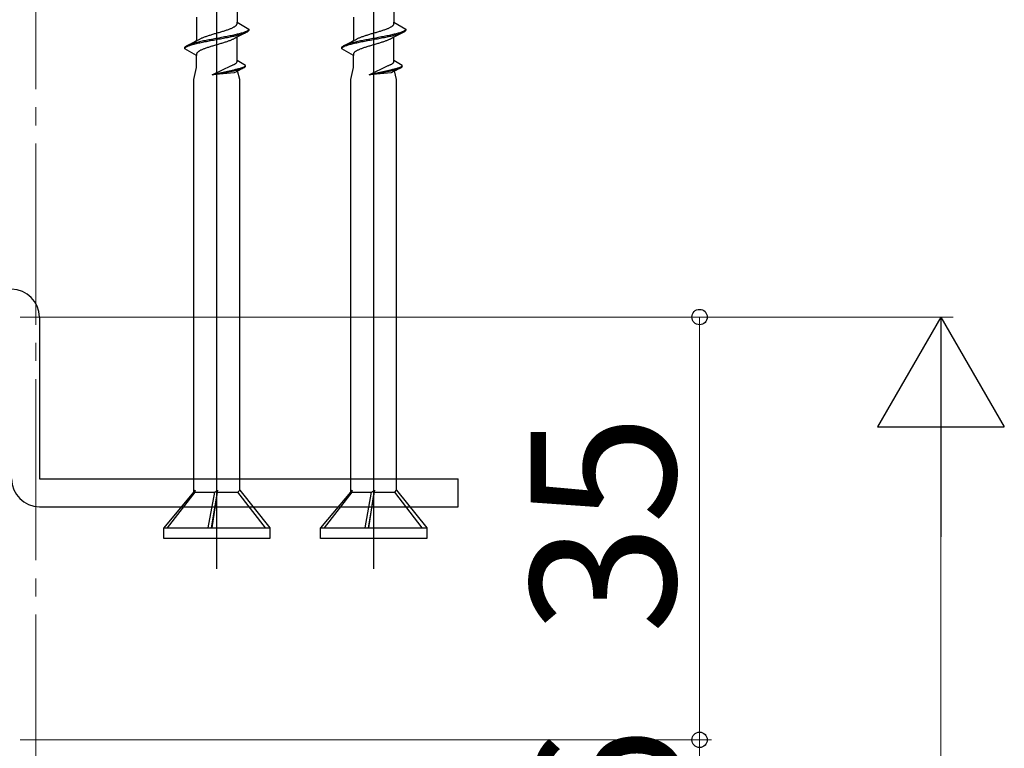
# Model space of a CAD drawing. Extents: x 105 to 1155, y 126 to 1689.
# Drawn here: x 339 to 420, y 1196 to 1257 of the extents above; entities that cross this region are included whole.
import ezdxf

# ---------------------------------------------------------------- set-up
doc = ezdxf.new("R2010")
doc.units = 0
doc.linetypes.add('YCENTER_1', pattern=[13, 10, -1, 1, -1])
for name, color, linetype, lineweight in [('YKK_12', 2, 'CONTINUOUS', 13), ('YKK_13', 4, 'CONTINUOUS', 30), ('YKK_D', 6, 'CONTINUOUS', 13)]:
    doc.layers.add(name, color=color, linetype=linetype, lineweight=lineweight)
doc.styles.add('text-b', font='txt')

msp = doc.modelspace()

# ---------------------------------------------------------------- linework, layer by layer
at = {"layer": 'YKK_12', "linetype": 'YCENTER_1', "ltscale": 1.5}
msp.add_line((340.087, 1402.351), (340.087, 878.508), dxfattribs=at)
at = {"layer": 'YKK_13', "linetype": 'ByBlock', "lineweight": -2}
for p, q in [((355.087, 1211.144), (355.087, 1316.144)), ((368.087, 1211.144), (368.087, 1316.144)), ((356.761, 1258.339), (356.761, 1256.398)), ((369.761, 1258.339), (369.761, 1256.398)), ((353.412, 1256.81), (353.412, 1254.87)), ((356.761, 1256.266), (356.761, 1256.398)), ((356.761, 1256.398), (357.737, 1255.835)), ((366.412, 1256.81), (366.412, 1254.87)), ((369.761, 1256.266), (369.761, 1256.398)), ((369.761, 1256.398), (370.737, 1255.835)), ((355.131, 1255.515), (355.207, 1255.537)), ((355.207, 1255.537), (355.281, 1255.559)), ((355.281, 1255.559), (355.356, 1255.581)), ((355.356, 1255.581), (355.43, 1255.603)), ((355.43, 1255.603), (355.503, 1255.625)), ((355.503, 1255.625), (355.575, 1255.647)), ((355.575, 1255.647), (355.647, 1255.669)), ((355.647, 1255.669), (355.717, 1255.691)), ((355.717, 1255.691), (355.786, 1255.714)), ((355.786, 1255.714), (355.854, 1255.736)), ((355.854, 1255.736), (355.92, 1255.758)), ((355.92, 1255.758), (355.984, 1255.78)), ((355.984, 1255.78), (356.047, 1255.802)), ((356.047, 1255.802), (356.107, 1255.824)), ((356.107, 1255.824), (356.166, 1255.846)), ((356.166, 1255.846), (356.222, 1255.868)), ((356.222, 1255.868), (356.276, 1255.89)), ((356.276, 1255.89), (356.328, 1255.912)), ((356.328, 1255.912), (356.377, 1255.934)), ((356.377, 1255.934), (356.424, 1255.956)), ((356.424, 1255.956), (356.468, 1255.979)), ((356.468, 1255.979), (356.509, 1256.001)), ((356.509, 1256.001), (356.547, 1256.023)), ((356.547, 1256.023), (356.582, 1256.045)), ((356.582, 1256.045), (356.615, 1256.067)), ((356.615, 1256.067), (356.644, 1256.089)), ((356.644, 1256.089), (356.67, 1256.111)), ((356.67, 1256.111), (356.693, 1256.133)), ((356.693, 1256.133), (356.713, 1256.155)), ((356.713, 1256.155), (356.729, 1256.177)), ((356.729, 1256.177), (356.742, 1256.199)), ((356.742, 1256.199), (356.752, 1256.221)), ((356.752, 1256.221), (356.758, 1256.244)), ((356.758, 1256.244), (356.761, 1256.266)), ((357.522, 1255.549), (356.978, 1255.27)), ((357.325, 1255.548), (357.259, 1255.526)), ((357.386, 1255.57), (357.325, 1255.548)), ((357.443, 1255.592), (357.386, 1255.57)), ((357.495, 1255.614), (357.443, 1255.592)), ((357.542, 1255.637), (357.495, 1255.614)), ((357.551, 1255.563), (357.505, 1255.541)), ((357.585, 1255.659), (357.542, 1255.637)), ((357.592, 1255.585), (357.551, 1255.563)), ((357.622, 1255.681), (357.585, 1255.659)), ((357.628, 1255.607), (357.592, 1255.585)), ((357.654, 1255.703), (357.622, 1255.681)), ((357.66, 1255.629), (357.628, 1255.607)), ((357.681, 1255.725), (357.654, 1255.703)), ((357.686, 1255.651), (357.66, 1255.629)), ((357.703, 1255.747), (357.681, 1255.725)), ((357.706, 1255.673), (357.686, 1255.651)), ((357.719, 1255.769), (357.703, 1255.747)), ((357.722, 1255.695), (357.706, 1255.673)), ((357.73, 1255.791), (357.719, 1255.769)), ((357.732, 1255.717), (357.722, 1255.695)), ((357.736, 1255.813), (357.73, 1255.791)), ((357.737, 1255.739), (357.732, 1255.717)), ((357.737, 1255.835), (357.737, 1255.739)), ((368.131, 1255.515), (368.207, 1255.537)), ((368.207, 1255.537), (368.281, 1255.559)), ((368.281, 1255.559), (368.356, 1255.581)), ((368.356, 1255.581), (368.43, 1255.603)), ((368.43, 1255.603), (368.503, 1255.625)), ((368.503, 1255.625), (368.575, 1255.647)), ((368.575, 1255.647), (368.647, 1255.669)), ((368.647, 1255.669), (368.717, 1255.691)), ((368.717, 1255.691), (368.786, 1255.714)), ((368.786, 1255.714), (368.854, 1255.736)), ((368.854, 1255.736), (368.92, 1255.758)), ((368.92, 1255.758), (368.984, 1255.78)), ((368.984, 1255.78), (369.047, 1255.802)), ((369.047, 1255.802), (369.107, 1255.824)), ((369.107, 1255.824), (369.166, 1255.846)), ((369.166, 1255.846), (369.222, 1255.868)), ((369.222, 1255.868), (369.276, 1255.89)), ((369.276, 1255.89), (369.328, 1255.912)), ((369.328, 1255.912), (369.377, 1255.934)), ((369.377, 1255.934), (369.424, 1255.956)), ((369.424, 1255.956), (369.468, 1255.979)), ((369.468, 1255.979), (369.509, 1256.001)), ((369.509, 1256.001), (369.547, 1256.023)), ((369.547, 1256.023), (369.582, 1256.045)), ((369.582, 1256.045), (369.615, 1256.067)), ((369.615, 1256.067), (369.644, 1256.089)), ((369.644, 1256.089), (369.67, 1256.111)), ((369.67, 1256.111), (369.693, 1256.133)), ((369.693, 1256.133), (369.713, 1256.155)), ((369.713, 1256.155), (369.729, 1256.177)), ((369.729, 1256.177), (369.742, 1256.199)), ((369.742, 1256.199), (369.752, 1256.221)), ((369.752, 1256.221), (369.758, 1256.244)), ((369.758, 1256.244), (369.761, 1256.266)), ((370.522, 1255.549), (369.978, 1255.27)), ((370.325, 1255.548), (370.259, 1255.526)), ((370.386, 1255.57), (370.325, 1255.548)), ((370.443, 1255.592), (370.386, 1255.57)), ((370.495, 1255.614), (370.443, 1255.592)), ((370.542, 1255.637), (370.495, 1255.614)), ((370.551, 1255.563), (370.505, 1255.541)), ((370.585, 1255.659), (370.542, 1255.637)), ((370.592, 1255.585), (370.551, 1255.563)), ((370.622, 1255.681), (370.585, 1255.659)), ((370.628, 1255.607), (370.592, 1255.585)), ((370.654, 1255.703), (370.622, 1255.681)), ((370.66, 1255.629), (370.628, 1255.607)), ((370.681, 1255.725), (370.654, 1255.703)), ((370.686, 1255.651), (370.66, 1255.629)), ((370.703, 1255.747), (370.681, 1255.725)), ((370.706, 1255.673), (370.686, 1255.651)), ((370.719, 1255.769), (370.703, 1255.747)), ((370.722, 1255.695), (370.706, 1255.673)), ((370.73, 1255.791), (370.719, 1255.769)), ((370.732, 1255.717), (370.722, 1255.695)), ((370.736, 1255.813), (370.73, 1255.791)), ((370.737, 1255.739), (370.732, 1255.717)), ((370.737, 1255.835), (370.737, 1255.739)), ((352.651, 1254.48), (353.196, 1254.758)), ((353.196, 1254.758), (353.418, 1254.873)), ((353.472, 1254.731), (353.379, 1254.709)), ((353.418, 1254.873), (353.566, 1254.95)), ((353.568, 1254.753), (353.472, 1254.731)), ((353.566, 1254.95), (353.672, 1255.007)), ((353.667, 1254.775), (353.568, 1254.753)), ((353.769, 1254.797), (353.667, 1254.775)), ((353.672, 1255.007), (353.714, 1255.029)), ((353.686, 1254.701), (353.789, 1254.723)), ((353.714, 1255.029), (353.758, 1255.051)), ((353.758, 1255.051), (353.806, 1255.073)), ((353.873, 1254.819), (353.769, 1254.797)), ((353.789, 1254.723), (353.894, 1254.746)), ((353.806, 1255.073), (353.855, 1255.095)), ((353.855, 1255.095), (353.907, 1255.117)), ((353.98, 1254.842), (353.873, 1254.819)), ((353.894, 1254.746), (354.001, 1254.768)), ((353.907, 1255.117), (353.962, 1255.139)), ((353.962, 1255.139), (354.019, 1255.161)), ((354.089, 1254.864), (353.98, 1254.842)), ((354.001, 1254.768), (354.111, 1254.79)), ((354.019, 1255.161), (354.078, 1255.184)), ((354.078, 1255.184), (354.139, 1255.206)), ((354.201, 1254.886), (354.089, 1254.864)), ((354.111, 1254.79), (354.222, 1254.812)), ((354.139, 1255.206), (354.202, 1255.228)), ((354.314, 1254.908), (354.201, 1254.886)), ((354.202, 1255.228), (354.266, 1255.25)), ((354.222, 1254.812), (354.335, 1254.834)), ((354.266, 1255.25), (354.333, 1255.272)), ((354.428, 1254.93), (354.314, 1254.908)), ((354.333, 1255.272), (354.401, 1255.294)), ((354.335, 1254.834), (354.45, 1254.856)), ((354.401, 1255.294), (354.47, 1255.316)), ((354.544, 1254.952), (354.428, 1254.93)), ((354.45, 1254.856), (354.566, 1254.878)), ((354.47, 1255.316), (354.54, 1255.338)), ((354.54, 1255.338), (354.612, 1255.36)), ((354.661, 1254.974), (354.544, 1254.952)), ((354.566, 1254.878), (354.683, 1254.9)), ((354.612, 1255.36), (354.684, 1255.382)), ((354.779, 1254.996), (354.661, 1254.974)), ((354.683, 1254.9), (354.801, 1254.922)), ((354.684, 1255.382), (354.758, 1255.404)), ((354.758, 1255.404), (354.832, 1255.426)), ((354.897, 1255.018), (354.779, 1254.996)), ((354.801, 1254.922), (354.92, 1254.944)), ((354.832, 1255.426), (354.906, 1255.449)), ((355.016, 1255.04), (354.897, 1255.018)), ((354.906, 1255.449), (354.981, 1255.471)), ((354.92, 1254.944), (355.039, 1254.966)), ((354.981, 1255.471), (355.056, 1255.493)), ((355.135, 1255.062), (355.016, 1255.04)), ((355.039, 1254.966), (355.158, 1254.988)), ((355.056, 1255.493), (355.131, 1255.515)), ((355.254, 1255.084), (355.135, 1255.062)), ((355.158, 1254.988), (355.276, 1255.011)), ((355.372, 1255.107), (355.254, 1255.084)), ((355.276, 1255.011), (355.395, 1255.033)), ((355.49, 1255.129), (355.372, 1255.107)), ((355.395, 1255.033), (355.513, 1255.055)), ((355.607, 1255.151), (355.49, 1255.129)), ((355.513, 1255.055), (355.63, 1255.077)), ((355.723, 1255.173), (355.607, 1255.151)), ((355.63, 1255.077), (355.745, 1255.099)), ((355.773, 1254.735), (355.704, 1254.713)), ((355.838, 1255.195), (355.723, 1255.173)), ((355.745, 1255.099), (355.86, 1255.121)), ((355.841, 1254.757), (355.773, 1254.735)), ((355.951, 1255.217), (355.838, 1255.195)), ((355.907, 1254.779), (355.841, 1254.757)), ((355.86, 1255.121), (355.973, 1255.143)), ((355.972, 1254.801), (355.907, 1254.779)), ((356.063, 1255.239), (355.951, 1255.217)), ((356.035, 1254.823), (355.972, 1254.801)), ((355.973, 1255.143), (356.084, 1255.165)), ((356.096, 1254.845), (356.035, 1254.823)), ((356.172, 1255.261), (356.063, 1255.239)), ((356.084, 1255.165), (356.193, 1255.187)), ((356.155, 1254.867), (356.096, 1254.845)), ((356.212, 1254.889), (356.155, 1254.867)), ((356.28, 1255.283), (356.172, 1255.261)), ((356.193, 1255.187), (356.3, 1255.209)), ((356.266, 1254.911), (356.212, 1254.889)), ((356.318, 1254.933), (356.266, 1254.911)), ((356.385, 1255.305), (356.28, 1255.283)), ((356.3, 1255.209), (356.405, 1255.231)), ((356.368, 1254.956), (356.318, 1254.933)), ((356.415, 1254.978), (356.368, 1254.956)), ((356.487, 1255.327), (356.385, 1255.305)), ((356.405, 1255.231), (356.507, 1255.253)), ((356.46, 1255), (356.415, 1254.978)), ((356.501, 1255.022), (356.46, 1255)), ((356.587, 1255.349), (356.487, 1255.327)), ((356.608, 1255.079), (356.501, 1255.022)), ((356.507, 1255.253), (356.606, 1255.276)), ((356.683, 1255.372), (356.587, 1255.349)), ((356.606, 1255.276), (356.701, 1255.298)), ((356.756, 1255.156), (356.608, 1255.079)), ((356.777, 1255.394), (356.683, 1255.372)), ((356.701, 1255.298), (356.794, 1255.32)), ((356.978, 1255.27), (356.756, 1255.156)), ((356.761, 1253.218), (356.761, 1255.159)), ((356.866, 1255.416), (356.777, 1255.394)), ((356.794, 1255.32), (356.883, 1255.342)), ((356.953, 1255.438), (356.866, 1255.416)), ((356.883, 1255.342), (356.969, 1255.364)), ((357.035, 1255.46), (356.953, 1255.438)), ((356.969, 1255.364), (357.051, 1255.386)), ((357.114, 1255.482), (357.035, 1255.46)), ((357.051, 1255.386), (357.129, 1255.408)), ((357.189, 1255.504), (357.114, 1255.482)), ((357.129, 1255.408), (357.202, 1255.43)), ((357.259, 1255.526), (357.189, 1255.504)), ((357.202, 1255.43), (357.272, 1255.452)), ((357.272, 1255.452), (357.337, 1255.474)), ((357.337, 1255.474), (357.398, 1255.496)), ((357.398, 1255.496), (357.453, 1255.518)), ((365.651, 1254.48), (366.196, 1254.758)), ((366.196, 1254.758), (366.418, 1254.873)), ((366.472, 1254.731), (366.379, 1254.709)), ((366.418, 1254.873), (366.566, 1254.95)), ((366.568, 1254.753), (366.472, 1254.731)), ((366.566, 1254.95), (366.672, 1255.007)), ((366.667, 1254.775), (366.568, 1254.753)), ((366.769, 1254.797), (366.667, 1254.775)), ((366.672, 1255.007), (366.714, 1255.029)), ((366.686, 1254.701), (366.789, 1254.723)), ((366.714, 1255.029), (366.758, 1255.051)), ((366.758, 1255.051), (366.806, 1255.073)), ((366.873, 1254.819), (366.769, 1254.797)), ((366.789, 1254.723), (366.894, 1254.746)), ((366.806, 1255.073), (366.855, 1255.095)), ((366.855, 1255.095), (366.907, 1255.117)), ((366.98, 1254.842), (366.873, 1254.819)), ((366.894, 1254.746), (367.001, 1254.768)), ((366.907, 1255.117), (366.962, 1255.139)), ((366.962, 1255.139), (367.019, 1255.161)), ((367.089, 1254.864), (366.98, 1254.842)), ((367.001, 1254.768), (367.111, 1254.79)), ((367.019, 1255.161), (367.078, 1255.184)), ((367.078, 1255.184), (367.139, 1255.206)), ((367.201, 1254.886), (367.089, 1254.864)), ((367.111, 1254.79), (367.222, 1254.812)), ((367.139, 1255.206), (367.202, 1255.228)), ((367.314, 1254.908), (367.201, 1254.886)), ((367.202, 1255.228), (367.266, 1255.25)), ((367.222, 1254.812), (367.335, 1254.834)), ((367.266, 1255.25), (367.333, 1255.272)), ((367.428, 1254.93), (367.314, 1254.908)), ((367.333, 1255.272), (367.401, 1255.294)), ((367.335, 1254.834), (367.45, 1254.856)), ((367.401, 1255.294), (367.47, 1255.316)), ((367.544, 1254.952), (367.428, 1254.93)), ((367.45, 1254.856), (367.566, 1254.878)), ((367.47, 1255.316), (367.54, 1255.338)), ((367.54, 1255.338), (367.612, 1255.36)), ((367.661, 1254.974), (367.544, 1254.952)), ((367.566, 1254.878), (367.683, 1254.9)), ((367.612, 1255.36), (367.684, 1255.382)), ((367.779, 1254.996), (367.661, 1254.974)), ((367.683, 1254.9), (367.801, 1254.922)), ((367.684, 1255.382), (367.758, 1255.404)), ((367.758, 1255.404), (367.832, 1255.426)), ((367.897, 1255.018), (367.779, 1254.996)), ((367.801, 1254.922), (367.92, 1254.944)), ((367.832, 1255.426), (367.906, 1255.449)), ((368.016, 1255.04), (367.897, 1255.018)), ((367.906, 1255.449), (367.981, 1255.471)), ((367.92, 1254.944), (368.039, 1254.966)), ((367.981, 1255.471), (368.056, 1255.493)), ((368.135, 1255.062), (368.016, 1255.04)), ((368.039, 1254.966), (368.158, 1254.988)), ((368.056, 1255.493), (368.131, 1255.515)), ((368.254, 1255.084), (368.135, 1255.062)), ((368.158, 1254.988), (368.276, 1255.011)), ((368.372, 1255.107), (368.254, 1255.084)), ((368.276, 1255.011), (368.395, 1255.033)), ((368.49, 1255.129), (368.372, 1255.107)), ((368.395, 1255.033), (368.513, 1255.055)), ((368.607, 1255.151), (368.49, 1255.129)), ((368.513, 1255.055), (368.63, 1255.077)), ((368.723, 1255.173), (368.607, 1255.151)), ((368.63, 1255.077), (368.745, 1255.099)), ((368.773, 1254.735), (368.704, 1254.713)), ((368.838, 1255.195), (368.723, 1255.173)), ((368.745, 1255.099), (368.86, 1255.121)), ((368.841, 1254.757), (368.773, 1254.735)), ((368.951, 1255.217), (368.838, 1255.195)), ((368.907, 1254.779), (368.841, 1254.757)), ((368.86, 1255.121), (368.973, 1255.143)), ((368.972, 1254.801), (368.907, 1254.779)), ((369.063, 1255.239), (368.951, 1255.217)), ((369.035, 1254.823), (368.972, 1254.801)), ((368.973, 1255.143), (369.084, 1255.165)), ((369.096, 1254.845), (369.035, 1254.823)), ((369.172, 1255.261), (369.063, 1255.239)), ((369.084, 1255.165), (369.193, 1255.187)), ((369.155, 1254.867), (369.096, 1254.845)), ((369.212, 1254.889), (369.155, 1254.867)), ((369.28, 1255.283), (369.172, 1255.261)), ((369.193, 1255.187), (369.3, 1255.209)), ((369.266, 1254.911), (369.212, 1254.889)), ((369.318, 1254.933), (369.266, 1254.911)), ((369.385, 1255.305), (369.28, 1255.283)), ((369.3, 1255.209), (369.405, 1255.231)), ((369.368, 1254.956), (369.318, 1254.933)), ((369.415, 1254.978), (369.368, 1254.956)), ((369.487, 1255.327), (369.385, 1255.305)), ((369.405, 1255.231), (369.507, 1255.253)), ((369.46, 1255), (369.415, 1254.978)), ((369.501, 1255.022), (369.46, 1255)), ((369.587, 1255.349), (369.487, 1255.327)), ((369.608, 1255.079), (369.501, 1255.022)), ((369.507, 1255.253), (369.606, 1255.276)), ((369.683, 1255.372), (369.587, 1255.349)), ((369.606, 1255.276), (369.701, 1255.298)), ((369.756, 1255.156), (369.608, 1255.079)), ((369.777, 1255.394), (369.683, 1255.372)), ((369.701, 1255.298), (369.794, 1255.32)), ((369.978, 1255.27), (369.756, 1255.156)), ((369.761, 1253.218), (369.761, 1255.159)), ((369.866, 1255.416), (369.777, 1255.394)), ((369.794, 1255.32), (369.883, 1255.342)), ((369.953, 1255.438), (369.866, 1255.416)), ((369.883, 1255.342), (369.969, 1255.364)), ((370.035, 1255.46), (369.953, 1255.438)), ((369.969, 1255.364), (370.051, 1255.386)), ((370.114, 1255.482), (370.035, 1255.46)), ((370.051, 1255.386), (370.129, 1255.408)), ((370.189, 1255.504), (370.114, 1255.482)), ((370.129, 1255.408), (370.202, 1255.43)), ((370.259, 1255.526), (370.189, 1255.504)), ((370.202, 1255.43), (370.272, 1255.452)), ((370.272, 1255.452), (370.337, 1255.474)), ((370.337, 1255.474), (370.398, 1255.496)), ((370.398, 1255.496), (370.453, 1255.518)), ((352.437, 1254.289), (352.442, 1254.312)), ((352.437, 1254.193), (352.437, 1254.289)), ((352.437, 1254.216), (352.443, 1254.238)), ((353.412, 1253.63), (352.437, 1254.193)), ((352.442, 1254.312), (352.452, 1254.334)), ((352.443, 1254.238), (352.454, 1254.26)), ((352.452, 1254.334), (352.467, 1254.356)), ((352.454, 1254.26), (352.471, 1254.282)), ((352.467, 1254.356), (352.488, 1254.378)), ((352.471, 1254.282), (352.493, 1254.304)), ((352.488, 1254.378), (352.514, 1254.4)), ((352.493, 1254.304), (352.519, 1254.326)), ((352.514, 1254.4), (352.545, 1254.422)), ((352.519, 1254.326), (352.552, 1254.348)), ((352.545, 1254.422), (352.581, 1254.444)), ((352.552, 1254.348), (352.589, 1254.37)), ((352.581, 1254.444), (352.623, 1254.466)), ((352.589, 1254.37), (352.631, 1254.392)), ((352.623, 1254.466), (352.669, 1254.488)), ((352.631, 1254.392), (352.678, 1254.414)), ((352.678, 1254.414), (352.73, 1254.436)), ((352.776, 1254.532), (352.72, 1254.51)), ((352.73, 1254.436), (352.787, 1254.458)), ((352.836, 1254.554), (352.776, 1254.532)), ((352.787, 1254.458), (352.849, 1254.481)), ((352.902, 1254.577), (352.836, 1254.554)), ((352.849, 1254.481), (352.915, 1254.503)), ((352.971, 1254.599), (352.902, 1254.577)), ((352.915, 1254.503), (352.985, 1254.525)), ((353.045, 1254.621), (352.971, 1254.599)), ((352.985, 1254.525), (353.06, 1254.547)), ((353.123, 1254.643), (353.045, 1254.621)), ((353.06, 1254.547), (353.138, 1254.569)), ((353.205, 1254.665), (353.123, 1254.643)), ((353.138, 1254.569), (353.221, 1254.591)), ((353.29, 1254.687), (353.205, 1254.665)), ((353.221, 1254.591), (353.307, 1254.613)), ((353.379, 1254.709), (353.29, 1254.687)), ((353.307, 1254.613), (353.397, 1254.635)), ((353.397, 1254.635), (353.49, 1254.657)), ((353.503, 1253.918), (353.48, 1253.896)), ((353.49, 1254.657), (353.587, 1254.679)), ((353.53, 1253.94), (353.503, 1253.918)), ((353.559, 1253.962), (353.53, 1253.94)), ((353.591, 1253.984), (353.559, 1253.962)), ((353.587, 1254.679), (353.686, 1254.701)), ((353.626, 1254.006), (353.591, 1253.984)), ((353.665, 1254.028), (353.626, 1254.006)), ((353.706, 1254.05), (353.665, 1254.028)), ((353.75, 1254.072), (353.706, 1254.05)), ((353.796, 1254.094), (353.75, 1254.072)), ((353.846, 1254.116), (353.796, 1254.094)), ((353.897, 1254.138), (353.846, 1254.116)), ((353.951, 1254.161), (353.897, 1254.138)), ((354.008, 1254.183), (353.951, 1254.161)), ((354.066, 1254.205), (354.008, 1254.183)), ((354.127, 1254.227), (354.066, 1254.205)), ((354.19, 1254.249), (354.127, 1254.227)), ((354.254, 1254.271), (354.19, 1254.249)), ((354.32, 1254.293), (354.254, 1254.271)), ((354.388, 1254.315), (354.32, 1254.293)), ((354.457, 1254.337), (354.388, 1254.315)), ((354.527, 1254.359), (354.457, 1254.337)), ((354.598, 1254.381), (354.527, 1254.359)), ((354.671, 1254.403), (354.598, 1254.381)), ((354.744, 1254.426), (354.671, 1254.403)), ((354.818, 1254.448), (354.744, 1254.426)), ((354.892, 1254.47), (354.818, 1254.448)), ((354.967, 1254.492), (354.892, 1254.47)), ((355.042, 1254.514), (354.967, 1254.492)), ((355.117, 1254.536), (355.042, 1254.514)), ((355.192, 1254.558), (355.117, 1254.536)), ((355.267, 1254.58), (355.192, 1254.558)), ((355.342, 1254.602), (355.267, 1254.58)), ((355.416, 1254.624), (355.342, 1254.602)), ((355.489, 1254.646), (355.416, 1254.624)), ((355.562, 1254.668), (355.489, 1254.646)), ((355.633, 1254.691), (355.562, 1254.668)), ((355.704, 1254.713), (355.633, 1254.691)), ((365.437, 1254.289), (365.442, 1254.312)), ((365.437, 1254.193), (365.437, 1254.289)), ((365.437, 1254.216), (365.443, 1254.238)), ((366.412, 1253.63), (365.437, 1254.193)), ((365.442, 1254.312), (365.452, 1254.334)), ((365.443, 1254.238), (365.454, 1254.26)), ((365.452, 1254.334), (365.467, 1254.356)), ((365.454, 1254.26), (365.471, 1254.282)), ((365.467, 1254.356), (365.488, 1254.378)), ((365.471, 1254.282), (365.493, 1254.304)), ((365.488, 1254.378), (365.514, 1254.4)), ((365.493, 1254.304), (365.519, 1254.326)), ((365.514, 1254.4), (365.545, 1254.422)), ((365.519, 1254.326), (365.552, 1254.348)), ((365.545, 1254.422), (365.581, 1254.444)), ((365.552, 1254.348), (365.589, 1254.37)), ((365.581, 1254.444), (365.623, 1254.466)), ((365.589, 1254.37), (365.631, 1254.392)), ((365.623, 1254.466), (365.669, 1254.488)), ((365.631, 1254.392), (365.678, 1254.414)), ((365.678, 1254.414), (365.73, 1254.436)), ((365.776, 1254.532), (365.72, 1254.51)), ((365.73, 1254.436), (365.787, 1254.458)), ((365.836, 1254.554), (365.776, 1254.532)), ((365.787, 1254.458), (365.849, 1254.481)), ((365.902, 1254.577), (365.836, 1254.554)), ((365.849, 1254.481), (365.915, 1254.503)), ((365.971, 1254.599), (365.902, 1254.577)), ((365.915, 1254.503), (365.985, 1254.525)), ((366.045, 1254.621), (365.971, 1254.599)), ((365.985, 1254.525), (366.06, 1254.547)), ((366.123, 1254.643), (366.045, 1254.621)), ((366.06, 1254.547), (366.138, 1254.569)), ((366.205, 1254.665), (366.123, 1254.643)), ((366.138, 1254.569), (366.221, 1254.591)), ((366.29, 1254.687), (366.205, 1254.665)), ((366.221, 1254.591), (366.307, 1254.613)), ((366.379, 1254.709), (366.29, 1254.687)), ((366.307, 1254.613), (366.397, 1254.635)), ((366.397, 1254.635), (366.49, 1254.657)), ((366.503, 1253.918), (366.48, 1253.896)), ((366.49, 1254.657), (366.587, 1254.679)), ((366.53, 1253.94), (366.503, 1253.918)), ((366.559, 1253.962), (366.53, 1253.94)), ((366.591, 1253.984), (366.559, 1253.962)), ((366.587, 1254.679), (366.686, 1254.701)), ((366.626, 1254.006), (366.591, 1253.984)), ((366.665, 1254.028), (366.626, 1254.006)), ((366.706, 1254.05), (366.665, 1254.028)), ((366.75, 1254.072), (366.706, 1254.05)), ((366.796, 1254.094), (366.75, 1254.072)), ((366.846, 1254.116), (366.796, 1254.094)), ((366.897, 1254.138), (366.846, 1254.116)), ((366.951, 1254.161), (366.897, 1254.138)), ((367.008, 1254.183), (366.951, 1254.161)), ((367.066, 1254.205), (367.008, 1254.183)), ((367.127, 1254.227), (367.066, 1254.205)), ((367.19, 1254.249), (367.127, 1254.227)), ((367.254, 1254.271), (367.19, 1254.249)), ((367.32, 1254.293), (367.254, 1254.271)), ((367.388, 1254.315), (367.32, 1254.293)), ((367.457, 1254.337), (367.388, 1254.315)), ((367.527, 1254.359), (367.457, 1254.337)), ((367.598, 1254.381), (367.527, 1254.359)), ((367.671, 1254.403), (367.598, 1254.381)), ((367.744, 1254.426), (367.671, 1254.403)), ((367.818, 1254.448), (367.744, 1254.426)), ((367.892, 1254.47), (367.818, 1254.448)), ((367.967, 1254.492), (367.892, 1254.47)), ((368.042, 1254.514), (367.967, 1254.492)), ((368.117, 1254.536), (368.042, 1254.514)), ((368.192, 1254.558), (368.117, 1254.536)), ((368.267, 1254.58), (368.192, 1254.558)), ((368.342, 1254.602), (368.267, 1254.58)), ((368.416, 1254.624), (368.342, 1254.602)), ((368.489, 1254.646), (368.416, 1254.624)), ((368.562, 1254.668), (368.489, 1254.646)), ((368.633, 1254.691), (368.562, 1254.668)), ((368.704, 1254.713), (368.633, 1254.691)), ((353.415, 1253.785), (353.412, 1253.763)), ((353.412, 1253.763), (353.412, 1253.63)), ((353.412, 1252.66), (353.412, 1253.63)), ((353.422, 1253.807), (353.415, 1253.785)), ((353.431, 1253.829), (353.422, 1253.807)), ((353.444, 1253.851), (353.431, 1253.829)), ((353.461, 1253.873), (353.444, 1253.851)), ((353.48, 1253.896), (353.461, 1253.873)), ((356.748, 1253.076), (356.755, 1253.092)), ((356.755, 1253.092), (356.759, 1253.108)), ((356.759, 1253.108), (356.761, 1253.124)), ((356.761, 1253.124), (356.761, 1253.218)), ((357.458, 1252.816), (356.761, 1253.218)), ((366.415, 1253.785), (366.412, 1253.763)), ((366.412, 1253.763), (366.412, 1253.63)), ((366.412, 1252.66), (366.412, 1253.63)), ((366.422, 1253.807), (366.415, 1253.785)), ((366.431, 1253.829), (366.422, 1253.807)), ((366.444, 1253.851), (366.431, 1253.829)), ((366.461, 1253.873), (366.444, 1253.851)), ((366.48, 1253.896), (366.461, 1253.873)), ((369.748, 1253.076), (369.755, 1253.092)), ((369.755, 1253.092), (369.759, 1253.108)), ((369.759, 1253.108), (369.761, 1253.124)), ((369.761, 1253.124), (369.761, 1253.218)), ((370.458, 1252.816), (369.761, 1253.218)), ((353.187, 1251.644), (353.412, 1252.66)), ((354.713, 1252.038), (356.294, 1252.8)), ((356.492, 1252.437), (354.713, 1252.038)), ((354.713, 1252.038), (356.507, 1252.385)), ((356.294, 1252.8), (356.342, 1252.824)), ((356.342, 1252.824), (356.376, 1252.84)), ((356.376, 1252.84), (356.415, 1252.855)), ((356.415, 1252.855), (356.452, 1252.871)), ((356.452, 1252.871), (356.487, 1252.887)), ((356.487, 1252.887), (356.52, 1252.903)), ((356.565, 1252.453), (356.492, 1252.437)), ((356.507, 1252.385), (356.579, 1252.4)), ((356.52, 1252.903), (356.552, 1252.918)), ((356.552, 1252.918), (356.581, 1252.934)), ((356.637, 1252.469), (356.565, 1252.453)), ((356.652, 1252.275), (356.576, 1252.235)), ((356.579, 1252.4), (356.65, 1252.416)), ((356.581, 1252.934), (356.608, 1252.95)), ((356.608, 1252.95), (356.634, 1252.966)), ((356.634, 1252.966), (356.657, 1252.982)), ((356.706, 1252.485), (356.637, 1252.469)), ((356.65, 1252.416), (356.719, 1252.432)), ((356.757, 1252.331), (356.652, 1252.275)), ((356.657, 1252.982), (356.678, 1252.997)), ((356.678, 1252.997), (356.696, 1253.013)), ((356.696, 1253.013), (356.713, 1253.029)), ((356.772, 1252.501), (356.706, 1252.485)), ((356.713, 1253.029), (356.727, 1253.045)), ((356.719, 1252.432), (356.785, 1252.448)), ((356.727, 1253.045), (356.738, 1253.06)), ((356.738, 1253.06), (356.748, 1253.076)), ((356.916, 1252.413), (356.757, 1252.331)), ((356.836, 1252.516), (356.772, 1252.501)), ((356.785, 1252.448), (356.849, 1252.464)), ((356.987, 1251.644), (356.813, 1252.359)), ((356.898, 1252.532), (356.836, 1252.516)), ((356.849, 1252.464), (356.91, 1252.479)), ((356.957, 1252.548), (356.898, 1252.532)), ((356.91, 1252.479), (356.968, 1252.495)), ((357.305, 1252.612), (356.916, 1252.413)), ((357.013, 1252.564), (356.957, 1252.548)), ((356.968, 1252.495), (357.024, 1252.511)), ((357.067, 1252.579), (357.013, 1252.564)), ((357.024, 1252.511), (357.077, 1252.527)), ((357.117, 1252.595), (357.067, 1252.579)), ((357.077, 1252.527), (357.126, 1252.542)), ((357.164, 1252.611), (357.117, 1252.595)), ((357.126, 1252.542), (357.173, 1252.558)), ((357.208, 1252.627), (357.164, 1252.611)), ((357.173, 1252.558), (357.216, 1252.574)), ((357.248, 1252.643), (357.208, 1252.627)), ((357.216, 1252.574), (357.256, 1252.59)), ((357.286, 1252.658), (357.248, 1252.643)), ((357.319, 1252.674), (357.286, 1252.658)), ((357.292, 1252.606), (357.325, 1252.621)), ((357.35, 1252.69), (357.319, 1252.674)), ((357.325, 1252.621), (357.355, 1252.637)), ((357.376, 1252.706), (357.35, 1252.69)), ((357.355, 1252.637), (357.381, 1252.653)), ((357.399, 1252.721), (357.376, 1252.706)), ((357.381, 1252.653), (357.403, 1252.669)), ((357.418, 1252.737), (357.399, 1252.721)), ((357.403, 1252.669), (357.422, 1252.684)), ((357.434, 1252.753), (357.418, 1252.737)), ((357.422, 1252.684), (357.437, 1252.7)), ((357.446, 1252.769), (357.434, 1252.753)), ((357.437, 1252.7), (357.448, 1252.716)), ((357.454, 1252.785), (357.446, 1252.769)), ((357.448, 1252.716), (357.455, 1252.732)), ((357.455, 1252.732), (357.458, 1252.747)), ((357.458, 1252.747), (357.458, 1252.816)), ((366.187, 1251.644), (366.412, 1252.66)), ((367.713, 1252.038), (369.294, 1252.8)), ((369.492, 1252.437), (367.713, 1252.038)), ((367.713, 1252.038), (369.507, 1252.385)), ((369.294, 1252.8), (369.342, 1252.824)), ((369.342, 1252.824), (369.376, 1252.84)), ((369.376, 1252.84), (369.415, 1252.855)), ((369.415, 1252.855), (369.452, 1252.871)), ((369.452, 1252.871), (369.487, 1252.887)), ((369.487, 1252.887), (369.52, 1252.903)), ((369.565, 1252.453), (369.492, 1252.437)), ((369.507, 1252.385), (369.579, 1252.4)), ((369.52, 1252.903), (369.552, 1252.918)), ((369.552, 1252.918), (369.581, 1252.934)), ((369.637, 1252.469), (369.565, 1252.453)), ((369.652, 1252.275), (369.576, 1252.235)), ((369.579, 1252.4), (369.65, 1252.416)), ((369.581, 1252.934), (369.608, 1252.95)), ((369.608, 1252.95), (369.634, 1252.966)), ((369.634, 1252.966), (369.657, 1252.982)), ((369.706, 1252.485), (369.637, 1252.469)), ((369.65, 1252.416), (369.719, 1252.432)), ((369.757, 1252.331), (369.652, 1252.275)), ((369.657, 1252.982), (369.678, 1252.997)), ((369.678, 1252.997), (369.696, 1253.013)), ((369.696, 1253.013), (369.713, 1253.029)), ((369.772, 1252.501), (369.706, 1252.485)), ((369.713, 1253.029), (369.727, 1253.045)), ((369.719, 1252.432), (369.785, 1252.448)), ((369.727, 1253.045), (369.738, 1253.06)), ((369.738, 1253.06), (369.748, 1253.076)), ((369.916, 1252.413), (369.757, 1252.331)), ((369.836, 1252.516), (369.772, 1252.501)), ((369.785, 1252.448), (369.849, 1252.464)), ((369.987, 1251.644), (369.813, 1252.359)), ((369.898, 1252.532), (369.836, 1252.516)), ((369.849, 1252.464), (369.91, 1252.479)), ((369.957, 1252.548), (369.898, 1252.532)), ((369.91, 1252.479), (369.968, 1252.495)), ((370.305, 1252.612), (369.916, 1252.413)), ((370.013, 1252.564), (369.957, 1252.548)), ((369.968, 1252.495), (370.024, 1252.511)), ((370.067, 1252.579), (370.013, 1252.564)), ((370.024, 1252.511), (370.077, 1252.527)), ((370.117, 1252.595), (370.067, 1252.579)), ((370.077, 1252.527), (370.126, 1252.542)), ((370.164, 1252.611), (370.117, 1252.595)), ((370.126, 1252.542), (370.173, 1252.558)), ((370.208, 1252.627), (370.164, 1252.611)), ((370.173, 1252.558), (370.216, 1252.574)), ((370.248, 1252.643), (370.208, 1252.627)), ((370.216, 1252.574), (370.256, 1252.59)), ((370.286, 1252.658), (370.248, 1252.643)), ((370.319, 1252.674), (370.286, 1252.658)), ((370.292, 1252.606), (370.325, 1252.621)), ((370.35, 1252.69), (370.319, 1252.674)), ((370.325, 1252.621), (370.355, 1252.637)), ((370.376, 1252.706), (370.35, 1252.69)), ((370.355, 1252.637), (370.381, 1252.653)), ((370.399, 1252.721), (370.376, 1252.706)), ((370.381, 1252.653), (370.403, 1252.669)), ((370.418, 1252.737), (370.399, 1252.721)), ((370.403, 1252.669), (370.422, 1252.684)), ((370.434, 1252.753), (370.418, 1252.737)), ((370.422, 1252.684), (370.437, 1252.7)), ((370.446, 1252.769), (370.434, 1252.753)), ((370.437, 1252.7), (370.448, 1252.716)), ((370.454, 1252.785), (370.446, 1252.769)), ((370.448, 1252.716), (370.455, 1252.732)), ((370.455, 1252.732), (370.458, 1252.747)), ((370.458, 1252.747), (370.458, 1252.816)), ((353.187, 1217.524), (353.187, 1251.644)), ((356.527, 1252.213), (354.713, 1252.038)), ((356.576, 1252.235), (356.527, 1252.213)), ((356.987, 1217.661), (356.987, 1251.644)), ((366.187, 1217.524), (366.187, 1251.644)), ((369.527, 1252.213), (367.713, 1252.038)), ((369.576, 1252.235), (369.527, 1252.213)), ((369.987, 1217.661), (369.987, 1251.644)), ((353.302, 1217.661), (350.687, 1214.544)), ((351.003, 1214.544), (353.295, 1217.488)), ((353.295, 1217.488), (353.302, 1217.661)), ((353.295, 1217.488), (354.917, 1217.488)), ((354.374, 1214.544), (354.917, 1217.488)), ((355.143, 1217.661), (354.617, 1214.544)), ((354.693, 1214.544), (355.133, 1217.488)), ((354.917, 1217.488), (355.143, 1217.661)), ((355.133, 1217.488), (355.143, 1217.661)), ((355.133, 1217.488), (356.836, 1217.488)), ((356.836, 1217.488), (356.987, 1217.661)), ((359.11, 1214.544), (356.836, 1217.488)), ((356.987, 1217.661), (359.487, 1214.544)), ((366.302, 1217.661), (363.687, 1214.544)), ((364.003, 1214.544), (366.295, 1217.488)), ((366.295, 1217.488), (366.302, 1217.661)), ((366.295, 1217.488), (367.917, 1217.488)), ((367.374, 1214.544), (367.917, 1217.488)), ((368.143, 1217.661), (367.617, 1214.544)), ((367.693, 1214.544), (368.133, 1217.488)), ((367.917, 1217.488), (368.143, 1217.661)), ((368.133, 1217.488), (368.143, 1217.661)), ((368.133, 1217.488), (369.836, 1217.488)), ((369.836, 1217.488), (369.987, 1217.661)), ((372.11, 1214.544), (369.836, 1217.488)), ((369.987, 1217.661), (372.487, 1214.544)), ((350.687, 1213.644), (350.687, 1214.544)), ((350.687, 1214.544), (359.487, 1214.544)), ((359.487, 1214.544), (359.487, 1213.644)), ((363.687, 1213.644), (363.687, 1214.544)), ((363.687, 1214.544), (372.487, 1214.544)), ((372.487, 1214.544), (372.487, 1213.644)), ((359.487, 1213.644), (350.687, 1213.644)), ((372.487, 1213.644), (363.687, 1213.644))]:
    msp.add_line(p, q, dxfattribs=at)
at = {"layer": 'YKK_13', "color": 80}
for p, q in [((340.387, 1231.989), (340.387, 1218.589)), ((340.387, 1218.589), (375.087, 1218.589)), ((375.087, 1216.289), (375.087, 1218.589)), ((340.387, 1216.289), (375.087, 1216.289))]:
    msp.add_line(p, q, dxfattribs=at)
for centre, start, end in [((338.087, 1231.989), 360, 90), ((340.387, 1218.589), 180, 270)]:
    msp.add_arc(centre, 2.3, start, end, dxfattribs=at)
at = {"layer": 'YKK_D'}
for p, q in [((338.787, 1231.989), (416.087, 1231.989)), ((378.584, 1231.989), (396.087, 1231.989)), ((395.087, 1196.989), (395.087, 1231.989)), ((415.087, 1221.489), (415.087, 652.489)), ((338.787, 1196.989), (396.087, 1196.989)), ((338.787, 1196.989), (396.087, 1196.989)), ((395.087, 1180.989), (395.087, 1196.989))]:
    msp.add_line(p, q, dxfattribs=at)
at = {"layer": 'YKK_D', "lineweight": -2}
for p, q in [((415.087, 1231.989), (409.837, 1222.896)), ((415.087, 1231.989), (420.337, 1222.896)), ((415.087, 1231.989), (415.087, 1213.802)), ((409.837, 1222.896), (420.337, 1222.896))]:
    msp.add_line(p, q, dxfattribs=at)
at = {"layer": 'YKK_D', "linetype": 'ByBlock', "lineweight": -2}
for centre, radius in [((395.087, 1231.989), 0.638), ((395.087, 1196.989), 0.637), ((395.087, 1196.989), 0.638)]:
    msp.add_circle(centre, radius, dxfattribs=at)

# ---------------------------------------------------------------- texts
at = {"layer": 'YKK_D', "style": 'text-b'}
for s, p in [('35', (393.087, 1205.762)), ('16', (393.587, 1179.818))]:
    msp.add_text(s, height=12, rotation=90, dxfattribs=at).set_placement(p)

doc.saveas('drawing.dxf')
